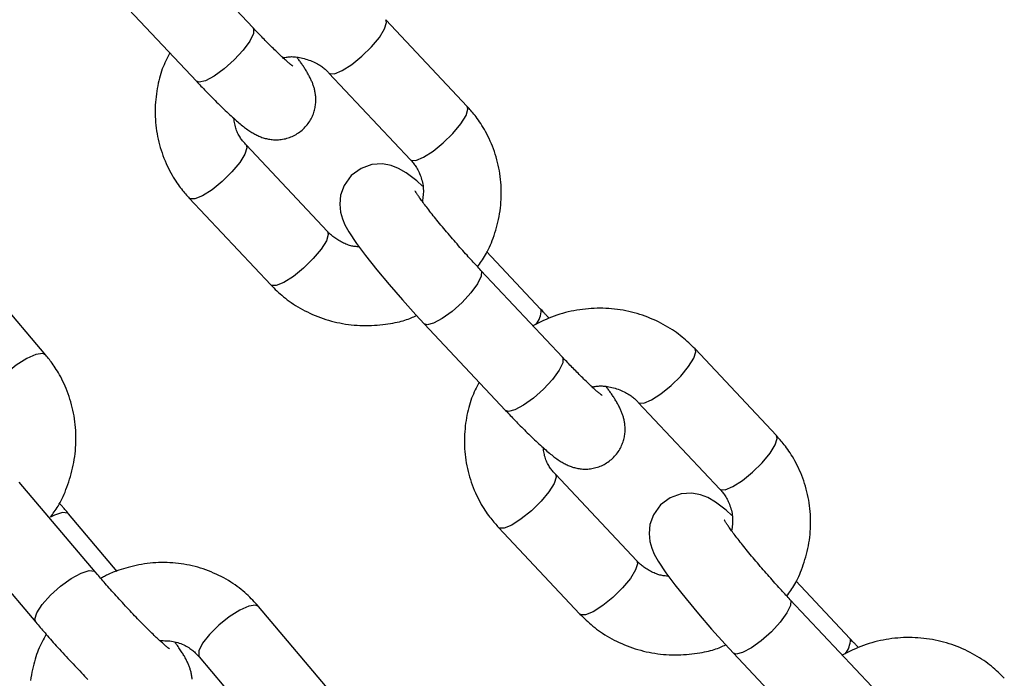
# Model space of a CAD drawing. Extents: x -4601 to 1226, y -1832 to 1466.
# Drawn here: x -3055 to -2979, y -341 to -291 of the extents above; entities that cross this region are included whole.
import ezdxf

# ---------------------------------------------------------------- set-up
doc = ezdxf.new("R2010")
doc.units = 0

msp = doc.modelspace()

# ---------------------------------------------------------------- linework, layer by layer
at = {"color": 7, "linetype": 'Continuous'}
for p, q in [((-3037.295, -291.375), (-3043.566, -284.701)), ((-3047.938, -288.81), (-3041.667, -295.484)), ((-3020.804, -297.425), (-3027.075, -290.751)), ((-3031.447, -294.86), (-3025.176, -301.534)), ((-3031.566, -307.06), (-3037.837, -300.386)), ((-3042.209, -304.495), (-3035.938, -311.169)), ((-3015.14, -313.04), (-3019.303, -308.61)), ((-3053.269, -316.583), (-3059.127, -309.667)), ((-3013.464, -316.735), (-3019.735, -310.061)), ((-3024.108, -314.17), (-3017.836, -320.844)), ((-2996.973, -322.785), (-3003.244, -316.111)), ((-3007.617, -320.22), (-3001.345, -326.894)), ((-3007.735, -332.42), (-3014.006, -325.746)), ((-3049.455, -333.279), (-3055.313, -326.363)), ((-3047.757, -333.238), (-3051.505, -328.812)), ((-3018.379, -329.855), (-3012.107, -336.529)), ((-3059.891, -330.241), (-3054.033, -337.157)), ((-2991.31, -338.4), (-2995.473, -333.97)), ((-3031.01, -342.861), (-3036.868, -335.946)), ((-2989.633, -342.095), (-2995.905, -335.421)), ((-3041.446, -339.824), (-3035.588, -346.739)), ((-3000.277, -339.53), (-2994.006, -346.204))]:
    msp.add_line(p, q, dxfattribs=at)
at = {"color": 8, "linetype": 'Continuous'}
for p, q in [((-3015.1, -313.101), (-3015.14, -313.04)), ((-2991.269, -338.461), (-2991.31, -338.4))]:
    msp.add_line(p, q, dxfattribs=at)
for points in [[(-3028.914, -293.57), (-3028.174, -292.842), (-3027.564, -292.11), (-3027.159, -291.461), (-3027.008, -290.975), (-3027.075, -290.751)], [(-3037.295, -291.375), (-3037.254, -291.436), (-3037.27, -291.817), (-3037.552, -292.393), (-3038.067, -293.094), (-3038.753, -293.836), (-3039.526, -294.528), (-3040.294, -295.088), (-3040.964, -295.448), (-3041.455, -295.564), (-3041.667, -295.484)], [(-3031.447, -294.86), (-3031.394, -294.901), (-3031.016, -294.914), (-3030.427, -294.673), (-3029.697, -294.206), (-3028.914, -293.57)], [(-3022.643, -300.244), (-3021.902, -299.516), (-3021.293, -298.783), (-3020.888, -298.135), (-3020.737, -297.649), (-3020.804, -297.425)], [(-3037.833, -300.391), (-3037.77, -300.61), (-3037.921, -301.097), (-3038.326, -301.745), (-3038.936, -302.477), (-3039.676, -303.205)], [(-3025.176, -301.534), (-3025.122, -301.575), (-3024.745, -301.588), (-3024.155, -301.346), (-3023.426, -300.879), (-3022.643, -300.244)], [(-3039.676, -303.205), (-3040.459, -303.841), (-3041.189, -304.308), (-3041.778, -304.549), (-3042.156, -304.537), (-3042.21, -304.495)], [(-3031.566, -307.06), (-3031.499, -307.284), (-3031.65, -307.77), (-3032.055, -308.419), (-3032.664, -309.151), (-3033.405, -309.879)], [(-3033.405, -309.879), (-3034.187, -310.515), (-3034.917, -310.982), (-3035.507, -311.223), (-3035.884, -311.21), (-3035.938, -311.169)], [(-3019.736, -310.06), (-3019.695, -310.122), (-3019.711, -310.504), (-3019.993, -311.08), (-3020.508, -311.781), (-3021.193, -312.522), (-3021.967, -313.215), (-3022.734, -313.774), (-3023.404, -314.134), (-3023.895, -314.25), (-3024.108, -314.17)], [(-3005.084, -318.93), (-3004.343, -318.202), (-3003.734, -317.47), (-3003.329, -316.821), (-3003.177, -316.335), (-3003.244, -316.111)], [(-3053.27, -316.582), (-3053.502, -316.47), (-3054.024, -316.542), (-3054.731, -316.852), (-3055.537, -317.364), (-3056.346, -318.015), (-3057.06, -318.727), (-3057.593, -319.415), (-3057.881, -319.995), (-3057.888, -320.397), (-3057.852, -320.455)], [(-3013.464, -316.735), (-3013.424, -316.796), (-3013.439, -317.177), (-3013.722, -317.753), (-3014.237, -318.454), (-3014.922, -319.196), (-3015.695, -319.888), (-3016.463, -320.448), (-3017.133, -320.808), (-3017.624, -320.924), (-3017.836, -320.844)], [(-3007.617, -320.22), (-3007.563, -320.261), (-3007.185, -320.274), (-3006.596, -320.033), (-3005.866, -319.566), (-3005.084, -318.93)], [(-2998.812, -325.604), (-2998.072, -324.876), (-2997.462, -324.143), (-2997.057, -323.495), (-2996.906, -323.009), (-2996.973, -322.785)], [(-3014.002, -325.751), (-3013.939, -325.97), (-3014.091, -326.457), (-3014.495, -327.105), (-3015.105, -327.837), (-3015.845, -328.565)], [(-3001.345, -326.894), (-3001.292, -326.935), (-3000.914, -326.948), (-3000.325, -326.706), (-2999.595, -326.239), (-2998.812, -325.604)], [(-3051.506, -328.812), (-3051.568, -328.758), (-3051.972, -328.705), (-3052.595, -328.898), (-3052.908, -329.05)], [(-3015.845, -328.565), (-3016.628, -329.201), (-3017.358, -329.668), (-3017.947, -329.91), (-3018.325, -329.897), (-3018.379, -329.855)], [(-3007.735, -332.42), (-3007.668, -332.644), (-3007.819, -333.13), (-3008.224, -333.779), (-3008.834, -334.511), (-3009.574, -335.239)], [(-3054.033, -337.157), (-3054.106, -336.918), (-3053.956, -336.419), (-3053.54, -335.776), (-3052.907, -335.065), (-3052.133, -334.373), (-3051.313, -333.782), (-3050.545, -333.365), (-3049.921, -333.171), (-3049.518, -333.224), (-3049.454, -333.28)], [(-3009.574, -335.239), (-3010.357, -335.875), (-3011.087, -336.342), (-3011.676, -336.583), (-3012.054, -336.571), (-3012.107, -336.529)], [(-3036.868, -335.946), (-3037.101, -335.834), (-3037.623, -335.905), (-3038.329, -336.215), (-3039.136, -336.727), (-3039.945, -337.378), (-3040.659, -338.091), (-3041.192, -338.778), (-3041.479, -339.358), (-3041.487, -339.76), (-3041.446, -339.824)], [(-2995.906, -335.42), (-2995.864, -335.482), (-2995.88, -335.864), (-2996.162, -336.44), (-2996.677, -337.141), (-2997.363, -337.882), (-2998.136, -338.575), (-2998.904, -339.134), (-2999.574, -339.494), (-3000.065, -339.61), (-3000.277, -339.53)]]:
    msp.add_lwpolyline(points, dxfattribs=at)
at = {"color": 7, "linetype": 'Continuous'}
for points in [[(-3034.235, -294.33), (-3034.23, -294.333), (-3034.229, -294.334), (-3034.228, -294.335), (-3034.228, -294.334), (-3034.231, -294.332), (-3034.235, -294.329), (-3034.262, -294.31), (-3034.276, -294.299), (-3034.293, -294.287), (-3034.312, -294.272), (-3034.334, -294.255), (-3034.359, -294.236), (-3034.386, -294.214), (-3034.416, -294.19), (-3034.448, -294.164), (-3034.484, -294.134), (-3034.522, -294.102), (-3034.563, -294.067), (-3034.607, -294.029), (-3034.654, -293.988), (-3034.705, -293.943), (-3034.759, -293.895), (-3034.817, -293.844), (-3034.877, -293.789), (-3034.941, -293.731), (-3035.008, -293.67), (-3035.078, -293.605), (-3035.151, -293.538), (-3035.227, -293.466), (-3035.305, -293.392), (-3035.386, -293.314), (-3035.47, -293.234), (-3035.555, -293.152), (-3035.642, -293.067), (-3035.73, -292.981), (-3035.819, -292.894), (-3035.909, -292.805), (-3035.999, -292.715), (-3036.089, -292.625), (-3036.179, -292.534), (-3036.269, -292.443), (-3036.358, -292.352), (-3036.447, -292.261), (-3036.535, -292.171), (-3036.623, -292.08), (-3036.709, -291.991), (-3036.794, -291.902), (-3036.879, -291.813), (-3036.963, -291.725), (-3037.046, -291.637), (-3037.129, -291.55), (-3037.295, -291.375)], [(-3043.709, -293.31), (-3043.786, -293.458), (-3043.863, -293.606), (-3043.939, -293.756), (-3044.013, -293.908), (-3044.085, -294.062), (-3044.156, -294.22), (-3044.224, -294.381), (-3044.288, -294.547), (-3044.35, -294.718), (-3044.407, -294.895), (-3044.462, -295.076), (-3044.513, -295.261), (-3044.56, -295.452), (-3044.604, -295.647), (-3044.645, -295.846), (-3044.683, -296.049), (-3044.717, -296.256), (-3044.747, -296.466), (-3044.774, -296.68), (-3044.797, -296.896), (-3044.815, -297.114), (-3044.829, -297.333), (-3044.839, -297.553), (-3044.843, -297.774), (-3044.843, -297.995), (-3044.837, -298.215), (-3044.826, -298.436), (-3044.81, -298.656), (-3044.789, -298.875), (-3044.763, -299.094), (-3044.732, -299.312), (-3044.696, -299.529), (-3044.656, -299.746), (-3044.61, -299.961), (-3044.56, -300.174), (-3044.505, -300.387), (-3044.446, -300.598), (-3044.382, -300.807), (-3044.313, -301.014), (-3044.24, -301.219), (-3044.162, -301.421), (-3044.081, -301.621), (-3043.996, -301.817), (-3043.908, -302.009), (-3043.818, -302.195), (-3043.726, -302.376), (-3043.633, -302.551), (-3043.54, -302.718), (-3043.446, -302.878), (-3043.353, -303.03), (-3043.26, -303.175), (-3043.168, -303.312), (-3043.078, -303.441), (-3042.989, -303.564), (-3042.902, -303.68), (-3042.818, -303.789), (-3042.736, -303.892), (-3042.656, -303.989), (-3042.579, -304.081), (-3042.503, -304.169), (-3042.428, -304.253), (-3042.355, -304.335), (-3042.282, -304.416), (-3042.209, -304.495)], [(-3041.667, -295.484), (-3041.579, -295.577), (-3041.49, -295.671), (-3041.401, -295.765), (-3041.311, -295.86), (-3041.22, -295.955), (-3041.127, -296.052), (-3041.033, -296.15), (-3040.938, -296.249), (-3040.84, -296.35), (-3040.74, -296.453), (-3040.639, -296.557), (-3040.535, -296.662), (-3040.43, -296.768), (-3040.324, -296.876), (-3040.216, -296.984), (-3040.106, -297.093), (-3039.995, -297.202), (-3039.884, -297.312), (-3039.771, -297.421), (-3039.659, -297.53), (-3039.546, -297.638), (-3039.434, -297.745), (-3039.322, -297.851), (-3039.211, -297.955), (-3039.101, -298.057), (-3038.993, -298.156), (-3038.886, -298.253), (-3038.782, -298.347), (-3038.679, -298.439), (-3038.579, -298.527), (-3038.481, -298.611), (-3038.386, -298.692), (-3038.295, -298.769), (-3038.205, -298.843), (-3038.119, -298.913), (-3038.034, -298.981), (-3037.951, -299.045), (-3037.87, -299.106), (-3037.79, -299.165), (-3037.711, -299.222), (-3037.632, -299.277), (-3037.554, -299.33), (-3037.476, -299.38), (-3037.398, -299.429), (-3037.32, -299.476), (-3037.243, -299.52), (-3037.165, -299.563), (-3037.087, -299.604), (-3037.009, -299.643), (-3036.931, -299.681), (-3036.852, -299.716), (-3036.772, -299.75), (-3036.692, -299.781), (-3036.61, -299.811), (-3036.528, -299.839), (-3036.444, -299.865), (-3036.359, -299.889), (-3036.272, -299.911), (-3036.184, -299.931), (-3036.095, -299.948), (-3036.004, -299.963), (-3035.912, -299.976), (-3035.818, -299.986), (-3035.722, -299.993), (-3035.625, -299.998), (-3035.527, -299.999), (-3035.427, -299.998), (-3035.326, -299.993), (-3035.224, -299.984), (-3035.121, -299.972), (-3035.018, -299.957), (-3034.913, -299.937), (-3034.809, -299.914), (-3034.704, -299.887), (-3034.6, -299.856), (-3034.495, -299.821), (-3034.392, -299.782), (-3034.288, -299.738), (-3034.186, -299.691), (-3034.085, -299.64), (-3033.986, -299.584), (-3033.888, -299.525), (-3033.792, -299.462), (-3033.698, -299.395), (-3033.607, -299.325), (-3033.518, -299.251), (-3033.432, -299.174), (-3033.35, -299.095), (-3033.271, -299.012), (-3033.196, -298.927), (-3033.124, -298.84), (-3033.056, -298.751), (-3032.992, -298.66), (-3032.932, -298.567), (-3032.875, -298.473), (-3032.823, -298.379), (-3032.774, -298.283), (-3032.73, -298.188), (-3032.689, -298.091), (-3032.652, -297.995), (-3032.618, -297.899), (-3032.589, -297.804), (-3032.562, -297.709), (-3032.539, -297.615), (-3032.519, -297.521), (-3032.503, -297.429), (-3032.489, -297.338), (-3032.478, -297.249), (-3032.47, -297.16), (-3032.465, -297.073), (-3032.462, -296.986), (-3032.461, -296.902), (-3032.462, -296.818), (-3032.466, -296.736), (-3032.472, -296.655), (-3032.479, -296.576), (-3032.488, -296.498), (-3032.499, -296.422), (-3032.512, -296.347), (-3032.526, -296.273), (-3032.541, -296.201), (-3032.557, -296.131), (-3032.575, -296.062), (-3032.594, -295.994), (-3032.614, -295.927), (-3032.635, -295.861), (-3032.657, -295.796), (-3032.68, -295.732), (-3032.704, -295.669), (-3032.729, -295.606), (-3032.754, -295.543), (-3032.782, -295.48), (-3032.81, -295.417), (-3032.84, -295.353), (-3032.872, -295.288), (-3032.905, -295.222), (-3032.94, -295.154), (-3032.977, -295.085), (-3033.015, -295.015), (-3033.055, -294.945), (-3033.095, -294.874), (-3033.135, -294.804), (-3033.176, -294.734), (-3033.218, -294.666), (-3033.259, -294.598), (-3033.3, -294.532), (-3033.341, -294.467), (-3033.382, -294.402), (-3033.423, -294.339), (-3033.465, -294.277), (-3033.507, -294.215), (-3033.549, -294.154), (-3033.591, -294.093), (-3033.634, -294.033), (-3033.678, -293.973), (-3033.721, -293.913), (-3033.765, -293.854), (-3033.809, -293.794), (-3033.853, -293.735), (-3033.897, -293.676)], [(-3034.992, -293.681), (-3034.915, -293.666), (-3034.837, -293.651), (-3034.759, -293.637), (-3034.679, -293.624), (-3034.597, -293.613), (-3034.513, -293.605), (-3034.425, -293.599), (-3034.334, -293.597), (-3034.239, -293.598), (-3034.14, -293.603), (-3034.038, -293.612), (-3033.932, -293.625), (-3033.822, -293.641), (-3033.71, -293.661), (-3033.596, -293.685), (-3033.478, -293.713), (-3033.359, -293.744), (-3033.238, -293.778), (-3033.117, -293.816), (-3032.997, -293.856), (-3032.878, -293.899), (-3032.762, -293.945), (-3032.65, -293.992), (-3032.542, -294.042), (-3032.439, -294.093), (-3032.342, -294.146), (-3032.251, -294.2), (-3032.164, -294.254), (-3032.083, -294.308), (-3032.007, -294.362), (-3031.935, -294.416), (-3031.868, -294.469), (-3031.806, -294.52), (-3031.747, -294.571), (-3031.692, -294.62), (-3031.64, -294.669), (-3031.59, -294.717), (-3031.541, -294.765), (-3031.494, -294.813), (-3031.447, -294.86)], [(-3020, -309.776), (-3019.921, -309.671), (-3019.842, -309.566), (-3019.763, -309.458), (-3019.685, -309.348), (-3019.606, -309.234), (-3019.529, -309.115), (-3019.452, -308.991), (-3019.375, -308.861), (-3019.3, -308.723), (-3019.225, -308.578), (-3019.151, -308.426), (-3019.078, -308.267), (-3019.006, -308.101), (-3018.936, -307.929), (-3018.866, -307.75), (-3018.798, -307.564), (-3018.731, -307.372), (-3018.666, -307.175), (-3018.603, -306.972), (-3018.543, -306.765), (-3018.486, -306.555), (-3018.433, -306.341), (-3018.384, -306.126), (-3018.34, -305.908), (-3018.301, -305.69), (-3018.267, -305.471), (-3018.238, -305.251), (-3018.215, -305.03), (-3018.196, -304.81), (-3018.182, -304.588), (-3018.173, -304.367), (-3018.17, -304.146), (-3018.171, -303.925), (-3018.177, -303.704), (-3018.188, -303.484), (-3018.204, -303.264), (-3018.225, -303.045), (-3018.251, -302.826), (-3018.281, -302.608), (-3018.317, -302.391), (-3018.357, -302.174), (-3018.403, -301.959), (-3018.453, -301.746), (-3018.507, -301.533), (-3018.567, -301.322), (-3018.631, -301.113), (-3018.7, -300.906), (-3018.773, -300.701), (-3018.851, -300.499), (-3018.932, -300.299), (-3019.017, -300.103), (-3019.105, -299.911), (-3019.195, -299.724), (-3019.287, -299.544), (-3019.38, -299.369), (-3019.473, -299.202), (-3019.567, -299.042), (-3019.66, -298.89), (-3019.753, -298.745), (-3019.845, -298.608), (-3019.935, -298.479), (-3020.024, -298.356), (-3020.111, -298.24), (-3020.195, -298.131), (-3020.277, -298.028), (-3020.357, -297.931), (-3020.434, -297.839), (-3020.51, -297.751), (-3020.585, -297.667), (-3020.658, -297.585), (-3020.731, -297.504), (-3020.804, -297.425)], [(-3037.837, -300.386), (-3037.889, -300.326), (-3037.942, -300.265), (-3037.994, -300.203), (-3038.047, -300.141), (-3038.099, -300.077), (-3038.15, -300.01), (-3038.201, -299.942), (-3038.252, -299.871), (-3038.302, -299.797), (-3038.351, -299.72), (-3038.399, -299.64), (-3038.445, -299.557), (-3038.488, -299.47), (-3038.529, -299.381), (-3038.567, -299.288), (-3038.601, -299.192), (-3038.632, -299.093), (-3038.659, -298.991), (-3038.684, -298.886), (-3038.706, -298.779), (-3038.726, -298.671), (-3038.744, -298.562), (-3038.762, -298.451), (-3038.779, -298.341)], [(-3024.237, -303.566), (-3024.681, -303.169), (-3025.505, -302.535), (-3026.083, -302.198), (-3026.644, -301.981), (-3027.326, -301.858), (-3028.136, -301.907), (-3028.979, -302.202), (-3029.727, -302.756), (-3030.282, -303.522), (-3030.549, -304.275), (-3030.618, -304.97), (-3030.554, -305.574), (-3030.412, -306.084), (-3030.215, -306.547), (-3029.917, -307.088), (-3029.319, -307.989), (-3028.635, -308.91), (-3027.767, -310.003), (-3026.812, -311.148), (-3025.793, -312.321), (-3024.743, -313.485), (-3024.108, -314.17)], [(-3025.176, -301.534), (-3025.123, -301.594), (-3025.07, -301.655), (-3025.017, -301.717), (-3024.965, -301.781), (-3024.912, -301.847), (-3024.86, -301.916), (-3024.808, -301.988), (-3024.757, -302.064), (-3024.705, -302.144), (-3024.655, -302.228), (-3024.605, -302.317), (-3024.557, -302.41), (-3024.51, -302.507), (-3024.465, -302.608), (-3024.422, -302.712), (-3024.381, -302.821), (-3024.342, -302.933), (-3024.307, -303.048), (-3024.275, -303.166), (-3024.246, -303.286), (-3024.222, -303.408), (-3024.203, -303.53), (-3024.188, -303.653), (-3024.179, -303.777), (-3024.175, -303.9), (-3024.177, -304.022), (-3024.183, -304.144), (-3024.192, -304.266), (-3024.205, -304.388), (-3024.22, -304.51), (-3024.236, -304.631), (-3024.253, -304.752)], [(-3019.735, -310.061), (-3019.818, -309.973), (-3019.9, -309.884), (-3019.984, -309.795), (-3020.068, -309.705), (-3020.153, -309.612), (-3020.241, -309.518), (-3020.33, -309.421), (-3020.421, -309.321), (-3020.516, -309.218), (-3020.612, -309.112), (-3020.712, -309.003), (-3020.813, -308.89), (-3020.917, -308.775), (-3021.023, -308.656), (-3021.131, -308.535), (-3021.242, -308.411), (-3021.354, -308.284), (-3021.467, -308.155), (-3021.582, -308.024), (-3021.698, -307.892), (-3021.813, -307.759), (-3021.929, -307.625), (-3022.045, -307.491), (-3022.159, -307.357), (-3022.273, -307.224), (-3022.385, -307.092), (-3022.496, -306.961), (-3022.605, -306.831), (-3022.712, -306.702), (-3022.818, -306.575), (-3022.923, -306.449), (-3023.025, -306.324), (-3023.125, -306.201), (-3023.223, -306.081), (-3023.319, -305.962), (-3023.413, -305.845), (-3023.504, -305.731), (-3023.593, -305.619), (-3023.679, -305.51), (-3023.761, -305.404), (-3023.841, -305.301), (-3023.918, -305.201), (-3023.992, -305.104), (-3024.063, -305.011), (-3024.13, -304.922), (-3024.194, -304.836), (-3024.254, -304.754), (-3024.311, -304.676), (-3024.365, -304.602), (-3024.415, -304.533), (-3024.462, -304.467), (-3024.505, -304.405), (-3024.546, -304.347), (-3024.583, -304.293), (-3024.617, -304.243), (-3024.648, -304.196), (-3024.676, -304.153), (-3024.702, -304.114), (-3024.724, -304.078), (-3024.744, -304.046), (-3024.762, -304.018), (-3024.776, -303.993), (-3024.806, -303.944), (-3024.811, -303.935), (-3024.815, -303.93), (-3024.817, -303.926), (-3024.818, -303.925), (-3024.817, -303.926), (-3024.816, -303.929)], [(-3029.131, -308.243), (-3029.208, -308.238), (-3029.285, -308.234), (-3029.363, -308.228), (-3029.442, -308.22), (-3029.522, -308.21), (-3029.604, -308.197), (-3029.688, -308.181), (-3029.774, -308.16), (-3029.862, -308.135), (-3029.953, -308.106), (-3030.045, -308.073), (-3030.138, -308.036), (-3030.232, -307.996), (-3030.325, -307.954), (-3030.418, -307.908), (-3030.509, -307.861), (-3030.598, -307.812), (-3030.686, -307.762), (-3030.77, -307.71), (-3030.852, -307.658), (-3030.931, -307.606), (-3031.006, -307.553), (-3031.077, -307.501), (-3031.144, -307.449), (-3031.207, -307.398), (-3031.266, -307.348), (-3031.321, -307.299), (-3031.373, -307.251), (-3031.423, -307.203), (-3031.472, -307.155), (-3031.519, -307.107), (-3031.566, -307.06)], [(-3035.938, -311.169), (-3035.821, -311.285), (-3035.703, -311.401), (-3035.584, -311.517), (-3035.464, -311.633), (-3035.34, -311.748), (-3035.213, -311.863), (-3035.082, -311.978), (-3034.947, -312.092), (-3034.806, -312.205), (-3034.66, -312.317), (-3034.509, -312.428), (-3034.353, -312.538), (-3034.191, -312.646), (-3034.024, -312.753), (-3033.852, -312.858), (-3033.675, -312.962), (-3033.493, -313.063), (-3033.306, -313.162), (-3033.114, -313.259), (-3032.919, -313.352), (-3032.72, -313.442), (-3032.518, -313.528), (-3032.314, -313.611), (-3032.107, -313.689), (-3031.898, -313.763), (-3031.688, -313.832), (-3031.475, -313.896), (-3031.262, -313.956), (-3031.047, -314.011), (-3030.83, -314.062), (-3030.612, -314.108), (-3030.394, -314.149), (-3030.174, -314.186), (-3029.953, -314.218), (-3029.732, -314.245), (-3029.509, -314.268), (-3029.287, -314.285), (-3029.064, -314.298), (-3028.84, -314.305), (-3028.617, -314.307), (-3028.394, -314.305), (-3028.171, -314.297), (-3027.951, -314.285), (-3027.733, -314.269), (-3027.518, -314.25), (-3027.309, -314.227), (-3027.104, -314.202), (-3026.906, -314.174), (-3026.715, -314.145), (-3026.532, -314.113), (-3026.355, -314.08), (-3026.187, -314.045), (-3026.026, -314.009), (-3025.873, -313.971), (-3025.728, -313.932), (-3025.591, -313.891), (-3025.462, -313.848), (-3025.341, -313.805), (-3025.225, -313.76), (-3025.115, -313.715), (-3025.008, -313.669), (-3024.905, -313.622), (-3024.804, -313.575), (-3024.704, -313.528)], [(-3003.244, -316.111), (-3003.361, -315.995), (-3003.479, -315.879), (-3003.598, -315.763), (-3003.719, -315.647), (-3003.842, -315.532), (-3003.969, -315.417), (-3004.1, -315.302), (-3004.236, -315.189), (-3004.376, -315.075), (-3004.522, -314.963), (-3004.673, -314.852), (-3004.83, -314.742), (-3004.991, -314.634), (-3005.158, -314.527), (-3005.33, -314.421), (-3005.507, -314.318), (-3005.69, -314.217), (-3005.877, -314.118), (-3006.068, -314.021), (-3006.263, -313.928), (-3006.462, -313.838), (-3006.664, -313.752), (-3006.869, -313.669), (-3007.075, -313.591), (-3007.284, -313.517), (-3007.495, -313.448), (-3007.707, -313.384), (-3007.921, -313.324), (-3008.136, -313.268), (-3008.352, -313.218), (-3008.57, -313.172), (-3008.789, -313.131), (-3009.008, -313.094), (-3009.229, -313.062), (-3009.45, -313.035), (-3009.673, -313.013), (-3009.895, -312.996), (-3010.118, -312.983), (-3010.342, -312.975), (-3010.565, -312.973), (-3010.789, -312.975), (-3011.013, -312.982), (-3011.237, -312.993), (-3011.46, -313.01), (-3011.684, -313.031), (-3011.907, -313.057), (-3012.129, -313.087), (-3012.352, -313.122), (-3012.573, -313.162), (-3012.794, -313.206), (-3013.014, -313.255), (-3013.233, -313.309), (-3013.45, -313.367), (-3013.666, -313.432), (-3013.88, -313.501), (-3014.092, -313.576), (-3014.302, -313.657), (-3014.51, -313.742), (-3014.716, -313.832), (-3014.921, -313.926), (-3015.125, -314.022), (-3015.328, -314.121), (-3015.53, -314.22), (-3015.732, -314.321)], [(-3014.48, -313.752), (-3014.538, -313.688), (-3014.568, -313.655), (-3014.599, -313.621), (-3014.631, -313.585), (-3014.666, -313.547), (-3014.703, -313.507), (-3014.743, -313.464), (-3014.786, -313.418), (-3014.831, -313.369), (-3014.879, -313.318), (-3014.929, -313.265), (-3015.033, -313.154), (-3015.14, -313.04)], [(-3052.912, -329.057), (-3052.836, -328.96), (-3052.761, -328.863), (-3052.686, -328.764), (-3052.61, -328.662), (-3052.535, -328.556), (-3052.46, -328.445), (-3052.384, -328.328), (-3052.309, -328.205), (-3052.234, -328.073), (-3052.158, -327.934), (-3052.083, -327.787), (-3052.008, -327.633), (-3051.934, -327.471), (-3051.86, -327.302), (-3051.786, -327.125), (-3051.713, -326.942), (-3051.641, -326.752), (-3051.569, -326.555), (-3051.5, -326.353), (-3051.433, -326.146), (-3051.368, -325.935), (-3051.307, -325.72), (-3051.25, -325.503), (-3051.198, -325.284), (-3051.15, -325.064), (-3051.107, -324.843), (-3051.07, -324.62), (-3051.037, -324.397), (-3051.009, -324.174), (-3050.987, -323.95), (-3050.969, -323.725), (-3050.956, -323.5), (-3050.947, -323.276), (-3050.944, -323.051), (-3050.946, -322.827), (-3050.952, -322.602), (-3050.963, -322.379), (-3050.979, -322.155), (-3051, -321.932), (-3051.026, -321.71), (-3051.057, -321.489), (-3051.092, -321.269), (-3051.133, -321.049), (-3051.178, -320.831), (-3051.228, -320.615), (-3051.282, -320.4), (-3051.341, -320.187), (-3051.405, -319.976), (-3051.473, -319.768), (-3051.545, -319.562), (-3051.62, -319.36), (-3051.699, -319.162), (-3051.78, -318.969), (-3051.863, -318.782), (-3051.947, -318.602), (-3052.032, -318.429), (-3052.118, -318.264), (-3052.203, -318.106), (-3052.289, -317.957), (-3052.374, -317.814), (-3052.457, -317.68), (-3052.54, -317.552), (-3052.621, -317.431), (-3052.699, -317.318), (-3052.776, -317.211), (-3052.85, -317.11), (-3052.923, -317.014), (-3052.994, -316.923), (-3053.064, -316.835), (-3053.133, -316.749), (-3053.201, -316.666), (-3053.269, -316.583)], [(-3010.405, -319.69), (-3010.4, -319.693), (-3010.398, -319.694), (-3010.397, -319.695), (-3010.398, -319.694), (-3010.4, -319.692), (-3010.404, -319.689), (-3010.431, -319.67), (-3010.445, -319.659), (-3010.462, -319.647), (-3010.482, -319.632), (-3010.504, -319.615), (-3010.528, -319.596), (-3010.556, -319.574), (-3010.585, -319.55), (-3010.618, -319.524), (-3010.653, -319.494), (-3010.691, -319.462), (-3010.732, -319.427), (-3010.776, -319.389), (-3010.824, -319.348), (-3010.874, -319.303), (-3010.929, -319.255), (-3010.986, -319.204), (-3011.046, -319.149), (-3011.11, -319.091), (-3011.177, -319.03), (-3011.247, -318.966), (-3011.32, -318.898), (-3011.396, -318.826), (-3011.475, -318.752), (-3011.556, -318.675), (-3011.639, -318.594), (-3011.724, -318.512), (-3011.811, -318.427), (-3011.899, -318.341), (-3011.988, -318.254), (-3012.078, -318.165), (-3012.168, -318.075), (-3012.258, -317.985), (-3012.348, -317.894), (-3012.438, -317.803), (-3012.527, -317.712), (-3012.616, -317.621), (-3012.705, -317.531), (-3012.792, -317.44), (-3012.878, -317.351), (-3012.964, -317.262), (-3013.048, -317.173), (-3013.132, -317.085), (-3013.216, -316.997), (-3013.299, -316.91), (-3013.464, -316.735)], [(-3019.879, -318.67), (-3019.956, -318.818), (-3020.032, -318.966), (-3020.108, -319.116), (-3020.182, -319.268), (-3020.255, -319.422), (-3020.325, -319.58), (-3020.393, -319.741), (-3020.458, -319.907), (-3020.519, -320.078), (-3020.577, -320.255), (-3020.631, -320.436), (-3020.682, -320.622), (-3020.729, -320.812), (-3020.774, -321.007), (-3020.814, -321.206), (-3020.852, -321.409), (-3020.886, -321.616), (-3020.916, -321.827), (-3020.943, -322.04), (-3020.966, -322.256), (-3020.985, -322.474), (-3020.999, -322.693), (-3021.008, -322.913), (-3021.013, -323.134), (-3021.012, -323.355), (-3021.006, -323.575), (-3020.995, -323.796), (-3020.979, -324.016), (-3020.958, -324.235), (-3020.932, -324.454), (-3020.901, -324.672), (-3020.866, -324.889), (-3020.825, -325.106), (-3020.78, -325.321), (-3020.729, -325.535), (-3020.675, -325.747), (-3020.615, -325.958), (-3020.551, -326.167), (-3020.482, -326.374), (-3020.409, -326.579), (-3020.332, -326.781), (-3020.25, -326.981), (-3020.165, -327.177), (-3020.077, -327.369), (-3019.987, -327.556), (-3019.896, -327.737), (-3019.803, -327.911), (-3019.709, -328.078), (-3019.615, -328.238), (-3019.522, -328.39), (-3019.429, -328.535), (-3019.338, -328.672), (-3019.247, -328.802), (-3019.158, -328.924), (-3019.071, -329.04), (-3018.987, -329.149), (-3018.905, -329.252), (-3018.825, -329.349), (-3018.748, -329.441), (-3018.672, -329.529), (-3018.598, -329.613), (-3018.524, -329.695), (-3018.451, -329.776), (-3018.379, -329.855)], [(-3017.836, -320.844), (-3017.748, -320.937), (-3017.659, -321.031), (-3017.57, -321.125), (-3017.48, -321.22), (-3017.389, -321.315), (-3017.297, -321.412), (-3017.203, -321.51), (-3017.107, -321.609), (-3017.009, -321.71), (-3016.91, -321.813), (-3016.808, -321.917), (-3016.705, -322.022), (-3016.6, -322.128), (-3016.493, -322.236), (-3016.385, -322.344), (-3016.275, -322.453), (-3016.165, -322.562), (-3016.053, -322.672), (-3015.941, -322.781), (-3015.828, -322.89), (-3015.716, -322.998), (-3015.603, -323.106), (-3015.491, -323.211), (-3015.38, -323.315), (-3015.271, -323.417), (-3015.162, -323.516), (-3015.056, -323.613), (-3014.951, -323.707), (-3014.848, -323.799), (-3014.748, -323.887), (-3014.651, -323.971), (-3014.556, -324.052), (-3014.464, -324.129), (-3014.375, -324.203), (-3014.288, -324.273), (-3014.203, -324.341), (-3014.121, -324.405), (-3014.039, -324.466), (-3013.959, -324.525), (-3013.88, -324.582), (-3013.801, -324.637), (-3013.723, -324.69), (-3013.645, -324.74), (-3013.567, -324.789), (-3013.49, -324.836), (-3013.412, -324.88), (-3013.335, -324.923), (-3013.257, -324.964), (-3013.179, -325.003), (-3013.1, -325.041), (-3013.021, -325.076), (-3012.942, -325.11), (-3012.861, -325.141), (-3012.78, -325.171), (-3012.697, -325.199), (-3012.613, -325.225), (-3012.528, -325.249), (-3012.442, -325.271), (-3012.354, -325.291), (-3012.264, -325.308), (-3012.173, -325.324), (-3012.081, -325.336), (-3011.987, -325.346), (-3011.892, -325.354), (-3011.794, -325.358), (-3011.696, -325.359), (-3011.596, -325.358), (-3011.495, -325.353), (-3011.393, -325.344), (-3011.29, -325.332), (-3011.187, -325.317), (-3011.083, -325.297), (-3010.978, -325.274), (-3010.874, -325.247), (-3010.769, -325.216), (-3010.665, -325.181), (-3010.561, -325.142), (-3010.458, -325.098), (-3010.356, -325.051), (-3010.255, -325), (-3010.155, -324.944), (-3010.057, -324.885), (-3009.961, -324.822), (-3009.867, -324.755), (-3009.776, -324.685), (-3009.687, -324.611), (-3009.602, -324.535), (-3009.519, -324.455), (-3009.441, -324.372), (-3009.365, -324.287), (-3009.294, -324.2), (-3009.226, -324.111), (-3009.161, -324.02), (-3009.101, -323.927), (-3009.045, -323.834), (-3008.992, -323.739), (-3008.943, -323.643), (-3008.899, -323.548), (-3008.858, -323.452), (-3008.821, -323.355), (-3008.788, -323.259), (-3008.758, -323.164), (-3008.732, -323.069), (-3008.709, -322.975), (-3008.689, -322.881), (-3008.672, -322.789), (-3008.658, -322.698), (-3008.648, -322.609), (-3008.639, -322.52), (-3008.634, -322.433), (-3008.631, -322.346), (-3008.63, -322.262), (-3008.632, -322.178), (-3008.635, -322.096), (-3008.641, -322.015), (-3008.648, -321.936), (-3008.658, -321.858), (-3008.669, -321.782), (-3008.681, -321.707), (-3008.695, -321.633), (-3008.71, -321.562), (-3008.727, -321.491), (-3008.745, -321.422), (-3008.763, -321.354), (-3008.783, -321.287), (-3008.804, -321.221), (-3008.826, -321.156), (-3008.849, -321.092), (-3008.873, -321.029), (-3008.898, -320.966), (-3008.924, -320.903), (-3008.951, -320.84), (-3008.979, -320.777), (-3009.009, -320.713), (-3009.041, -320.648), (-3009.074, -320.582), (-3009.11, -320.514), (-3009.146, -320.445), (-3009.185, -320.375), (-3009.224, -320.305), (-3009.264, -320.234), (-3009.305, -320.164), (-3009.346, -320.094), (-3009.387, -320.026), (-3009.428, -319.958), (-3009.469, -319.892), (-3009.51, -319.827), (-3009.551, -319.762), (-3009.593, -319.699), (-3009.634, -319.637), (-3009.676, -319.575), (-3009.718, -319.514), (-3009.761, -319.453), (-3009.804, -319.393), (-3009.847, -319.333), (-3009.89, -319.273), (-3009.934, -319.214), (-3009.978, -319.154), (-3010.022, -319.095), (-3010.066, -319.036)], [(-3011.161, -319.041), (-3011.084, -319.026), (-3011.007, -319.011), (-3010.928, -318.997), (-3010.848, -318.984), (-3010.766, -318.973), (-3010.682, -318.965), (-3010.594, -318.959), (-3010.503, -318.957), (-3010.408, -318.958), (-3010.309, -318.963), (-3010.207, -318.972), (-3010.101, -318.985), (-3009.992, -319.001), (-3009.88, -319.022), (-3009.765, -319.045), (-3009.648, -319.073), (-3009.528, -319.104), (-3009.408, -319.138), (-3009.286, -319.176), (-3009.166, -319.216), (-3009.047, -319.259), (-3008.931, -319.305), (-3008.819, -319.353), (-3008.711, -319.402), (-3008.609, -319.453), (-3008.512, -319.506), (-3008.42, -319.56), (-3008.334, -319.614), (-3008.252, -319.668), (-3008.176, -319.722), (-3008.104, -319.776), (-3008.037, -319.829), (-3007.975, -319.88), (-3007.916, -319.931), (-3007.861, -319.981), (-3007.809, -320.029), (-3007.759, -320.078), (-3007.711, -320.125), (-3007.663, -320.173), (-3007.617, -320.22)], [(-2996.17, -335.136), (-2996.09, -335.031), (-2996.011, -334.926), (-2995.932, -334.818), (-2995.854, -334.708), (-2995.776, -334.594), (-2995.698, -334.475), (-2995.621, -334.351), (-2995.545, -334.221), (-2995.469, -334.083), (-2995.394, -333.938), (-2995.32, -333.786), (-2995.248, -333.627), (-2995.176, -333.461), (-2995.105, -333.289), (-2995.036, -333.11), (-2994.967, -332.924), (-2994.9, -332.732), (-2994.835, -332.535), (-2994.772, -332.332), (-2994.712, -332.125), (-2994.656, -331.915), (-2994.603, -331.701), (-2994.554, -331.486), (-2994.509, -331.268), (-2994.47, -331.05), (-2994.436, -330.831), (-2994.408, -330.611), (-2994.384, -330.39), (-2994.365, -330.17), (-2994.352, -329.949), (-2994.343, -329.727), (-2994.339, -329.506), (-2994.34, -329.285), (-2994.346, -329.064), (-2994.357, -328.844), (-2994.373, -328.624), (-2994.394, -328.405), (-2994.42, -328.186), (-2994.451, -327.968), (-2994.486, -327.751), (-2994.527, -327.535), (-2994.572, -327.319), (-2994.622, -327.106), (-2994.677, -326.893), (-2994.736, -326.683), (-2994.8, -326.474), (-2994.869, -326.266), (-2994.942, -326.061), (-2995.02, -325.859), (-2995.102, -325.659), (-2995.187, -325.463), (-2995.274, -325.271), (-2995.364, -325.085), (-2995.456, -324.904), (-2995.549, -324.729), (-2995.643, -324.562), (-2995.736, -324.402), (-2995.83, -324.25), (-2995.922, -324.106), (-2996.014, -323.968), (-2996.105, -323.839), (-2996.193, -323.716), (-2996.28, -323.6), (-2996.365, -323.491), (-2996.447, -323.388), (-2996.526, -323.291), (-2996.604, -323.199), (-2996.68, -323.111), (-2996.754, -323.027), (-2996.828, -322.945), (-2996.901, -322.864), (-2996.973, -322.785)], [(-3014.006, -325.746), (-3014.059, -325.686), (-3014.111, -325.625), (-3014.164, -325.564), (-3014.216, -325.501), (-3014.268, -325.437), (-3014.32, -325.37), (-3014.371, -325.302), (-3014.421, -325.231), (-3014.471, -325.157), (-3014.52, -325.08), (-3014.568, -325), (-3014.614, -324.917), (-3014.657, -324.83), (-3014.698, -324.741), (-3014.736, -324.648), (-3014.771, -324.552), (-3014.801, -324.453), (-3014.829, -324.351), (-3014.853, -324.246), (-3014.875, -324.14), (-3014.895, -324.031), (-3014.914, -323.922), (-3014.931, -323.811), (-3014.949, -323.701)], [(-3001.345, -326.894), (-3001.292, -326.954), (-3001.24, -327.015), (-3001.187, -327.077), (-3001.134, -327.141), (-3001.082, -327.207), (-3001.029, -327.276), (-3000.977, -327.348), (-3000.926, -327.424), (-3000.875, -327.504), (-3000.824, -327.588), (-3000.775, -327.677), (-3000.726, -327.77), (-3000.679, -327.867), (-3000.634, -327.968), (-3000.591, -328.072), (-3000.55, -328.181), (-3000.512, -328.293), (-3000.476, -328.408), (-3000.444, -328.526), (-3000.416, -328.646), (-3000.392, -328.768), (-3000.372, -328.89), (-3000.357, -329.014), (-3000.348, -329.137), (-3000.345, -329.26), (-3000.346, -329.382), (-3000.352, -329.504), (-3000.362, -329.626), (-3000.374, -329.748), (-3000.389, -329.87), (-3000.405, -329.991), (-3000.422, -330.112)], [(-3000.406, -328.926), (-3000.85, -328.529), (-3001.674, -327.895), (-3002.253, -327.558), (-3002.813, -327.341), (-3003.496, -327.218), (-3004.305, -327.267), (-3005.148, -327.562), (-3005.897, -328.116), (-3006.451, -328.882), (-3006.718, -329.635), (-3006.788, -330.33), (-3006.724, -330.934), (-3006.581, -331.444), (-3006.385, -331.907), (-3006.087, -332.448), (-3005.489, -333.349), (-3004.804, -334.27), (-3003.937, -335.363), (-3002.982, -336.508), (-3001.962, -337.681), (-3000.913, -338.846), (-3000.277, -339.53)], [(-3051.505, -328.812), (-3051.607, -328.692), (-3051.658, -328.633), (-3051.708, -328.574), (-3051.757, -328.516), (-3051.806, -328.459), (-3051.853, -328.403), (-3051.9, -328.349), (-3051.945, -328.297), (-3051.989, -328.247), (-3052.032, -328.197), (-3052.074, -328.149), (-3052.116, -328.102), (-3052.157, -328.055), (-3052.239, -327.963)], [(-2995.905, -335.421), (-2995.987, -335.333), (-2996.07, -335.245), (-2996.153, -335.155), (-2996.237, -335.065), (-2996.323, -334.972), (-2996.41, -334.878), (-2996.499, -334.781), (-2996.591, -334.681), (-2996.685, -334.579), (-2996.782, -334.472), (-2996.881, -334.363), (-2996.983, -334.25), (-2997.086, -334.135), (-2997.193, -334.016), (-2997.301, -333.895), (-2997.411, -333.771), (-2997.523, -333.644), (-2997.637, -333.515), (-2997.751, -333.384), (-2997.867, -333.252), (-2997.983, -333.119), (-2998.099, -332.985), (-2998.214, -332.851), (-2998.329, -332.717), (-2998.442, -332.584), (-2998.554, -332.452), (-2998.665, -332.321), (-2998.774, -332.191), (-2998.882, -332.062), (-2998.988, -331.935), (-2999.092, -331.809), (-2999.194, -331.684), (-2999.295, -331.562), (-2999.393, -331.441), (-2999.489, -331.322), (-2999.582, -331.205), (-2999.674, -331.091), (-2999.762, -330.979), (-2999.848, -330.87), (-2999.931, -330.764), (-3000.011, -330.661), (-3000.088, -330.561), (-3000.161, -330.465), (-3000.232, -330.371), (-3000.299, -330.282), (-3000.363, -330.196), (-3000.424, -330.114), (-3000.481, -330.036), (-3000.534, -329.962), (-3000.584, -329.893), (-3000.631, -329.827), (-3000.675, -329.765), (-3000.715, -329.707), (-3000.752, -329.653), (-3000.786, -329.603), (-3000.817, -329.556), (-3000.845, -329.513), (-3000.871, -329.474), (-3000.894, -329.438), (-3000.914, -329.406), (-3000.931, -329.378), (-3000.946, -329.353), (-3000.975, -329.304), (-3000.98, -329.295), (-3000.984, -329.29), (-3000.986, -329.287), (-3000.987, -329.285), (-3000.987, -329.286), (-3000.985, -329.289)], [(-3036.868, -335.946), (-3036.978, -335.824), (-3037.089, -335.703), (-3037.201, -335.582), (-3037.316, -335.461), (-3037.433, -335.34), (-3037.553, -335.219), (-3037.677, -335.099), (-3037.806, -334.98), (-3037.939, -334.861), (-3038.078, -334.743), (-3038.223, -334.626), (-3038.372, -334.51), (-3038.527, -334.395), (-3038.686, -334.282), (-3038.851, -334.17), (-3039.021, -334.06), (-3039.197, -333.952), (-3039.376, -333.846), (-3039.561, -333.743), (-3039.749, -333.643), (-3039.94, -333.547), (-3040.135, -333.453), (-3040.333, -333.364), (-3040.533, -333.279), (-3040.735, -333.199), (-3040.938, -333.123), (-3041.144, -333.052), (-3041.351, -332.986), (-3041.56, -332.924), (-3041.77, -332.867), (-3041.981, -332.815), (-3042.194, -332.767), (-3042.407, -332.725), (-3042.622, -332.687), (-3042.837, -332.654), (-3043.053, -332.626), (-3043.27, -332.603), (-3043.487, -332.584), (-3043.705, -332.57), (-3043.924, -332.561), (-3044.143, -332.557), (-3044.362, -332.557), (-3044.581, -332.563), (-3044.8, -332.573), (-3045.019, -332.588), (-3045.237, -332.609), (-3045.455, -332.634), (-3045.672, -332.665), (-3045.888, -332.701), (-3046.102, -332.742), (-3046.314, -332.786), (-3046.521, -332.834), (-3046.724, -332.884), (-3046.921, -332.936), (-3047.11, -332.989), (-3047.292, -333.042), (-3047.464, -333.095), (-3047.628, -333.148), (-3047.782, -333.2), (-3047.927, -333.251), (-3048.063, -333.301), (-3048.189, -333.351), (-3048.305, -333.399), (-3048.412, -333.446), (-3048.509, -333.491), (-3048.598, -333.536), (-3048.679, -333.58), (-3048.754, -333.622), (-3048.825, -333.664), (-3048.892, -333.706), (-3048.956, -333.747), (-3049.019, -333.788)], [(-3005.3, -333.603), (-3005.377, -333.598), (-3005.454, -333.594), (-3005.532, -333.588), (-3005.611, -333.58), (-3005.691, -333.57), (-3005.773, -333.557), (-3005.857, -333.541), (-3005.943, -333.52), (-3006.032, -333.495), (-3006.122, -333.466), (-3006.215, -333.433), (-3006.308, -333.396), (-3006.401, -333.356), (-3006.494, -333.314), (-3006.587, -333.268), (-3006.678, -333.221), (-3006.768, -333.172), (-3006.855, -333.122), (-3006.94, -333.07), (-3007.022, -333.018), (-3007.1, -332.966), (-3007.176, -332.913), (-3007.247, -332.861), (-3007.314, -332.809), (-3007.376, -332.758), (-3007.435, -332.709), (-3007.49, -332.659), (-3007.543, -332.611), (-3007.593, -332.563), (-3007.641, -332.515), (-3007.688, -332.468), (-3007.735, -332.42)], [(-3043.748, -339.197), (-3043.742, -339.2), (-3043.739, -339.202), (-3043.738, -339.203), (-3043.737, -339.203), (-3043.738, -339.202), (-3043.741, -339.2), (-3043.761, -339.186), (-3043.772, -339.179), (-3043.785, -339.169), (-3043.8, -339.158), (-3043.818, -339.145), (-3043.838, -339.13), (-3043.86, -339.113), (-3043.885, -339.094), (-3043.911, -339.072), (-3043.941, -339.048), (-3043.973, -339.022), (-3044.008, -338.992), (-3044.046, -338.96), (-3044.087, -338.925), (-3044.132, -338.886), (-3044.18, -338.845), (-3044.231, -338.799), (-3044.286, -338.751), (-3044.344, -338.699), (-3044.405, -338.644), (-3044.469, -338.586), (-3044.537, -338.524), (-3044.607, -338.459), (-3044.68, -338.391), (-3044.757, -338.319), (-3044.835, -338.244), (-3044.917, -338.166), (-3045.001, -338.085), (-3045.088, -338.001), (-3045.178, -337.914), (-3045.27, -337.823), (-3045.365, -337.73), (-3045.461, -337.634), (-3045.561, -337.534), (-3045.662, -337.433), (-3045.766, -337.328), (-3045.871, -337.221), (-3045.978, -337.111), (-3046.087, -336.999), (-3046.198, -336.885), (-3046.31, -336.769), (-3046.423, -336.65), (-3046.538, -336.53), (-3046.654, -336.408), (-3046.77, -336.284), (-3046.888, -336.159), (-3047.007, -336.032), (-3047.126, -335.904), (-3047.246, -335.774), (-3047.365, -335.645), (-3047.484, -335.515), (-3047.603, -335.385), (-3047.72, -335.257), (-3047.836, -335.129), (-3047.95, -335.003), (-3048.061, -334.878), (-3048.171, -334.756), (-3048.278, -334.636), (-3048.383, -334.518), (-3048.485, -334.402), (-3048.584, -334.289), (-3048.681, -334.179), (-3048.775, -334.071), (-3048.866, -333.966), (-3048.955, -333.863), (-3049.042, -333.762), (-3049.126, -333.664), (-3049.21, -333.566), (-3049.292, -333.47), (-3049.455, -333.279)], [(-3012.107, -336.529), (-3011.99, -336.645), (-3011.873, -336.761), (-3011.754, -336.877), (-3011.633, -336.993), (-3011.509, -337.109), (-3011.382, -337.223), (-3011.252, -337.338), (-3011.116, -337.452), (-3010.975, -337.565), (-3010.83, -337.677), (-3010.678, -337.788), (-3010.522, -337.898), (-3010.36, -338.006), (-3010.193, -338.113), (-3010.021, -338.219), (-3009.844, -338.322), (-3009.662, -338.423), (-3009.475, -338.522), (-3009.284, -338.619), (-3009.088, -338.712), (-3008.889, -338.802), (-3008.688, -338.889), (-3008.483, -338.971), (-3008.276, -339.049), (-3008.067, -339.123), (-3007.857, -339.192), (-3007.645, -339.256), (-3007.431, -339.316), (-3007.216, -339.371), (-3007, -339.422), (-3006.782, -339.468), (-3006.563, -339.509), (-3006.343, -339.546), (-3006.122, -339.578), (-3005.901, -339.605), (-3005.679, -339.628), (-3005.456, -339.645), (-3005.233, -339.658), (-3005.01, -339.665), (-3004.786, -339.668), (-3004.563, -339.665), (-3004.341, -339.657), (-3004.12, -339.645), (-3003.902, -339.629), (-3003.688, -339.61), (-3003.478, -339.587), (-3003.274, -339.562), (-3003.076, -339.534), (-3002.885, -339.505), (-3002.701, -339.473), (-3002.525, -339.44), (-3002.356, -339.406), (-3002.195, -339.369), (-3002.042, -339.331), (-3001.897, -339.292), (-3001.761, -339.251), (-3001.632, -339.209), (-3001.51, -339.165), (-3001.394, -339.121), (-3001.284, -339.075), (-3001.178, -339.029), (-3001.074, -338.982), (-3000.973, -338.935), (-3000.873, -338.888)], [(-3054.033, -337.157), (-3053.95, -337.255), (-3053.865, -337.354), (-3053.78, -337.454), (-3053.694, -337.555), (-3053.606, -337.657), (-3053.516, -337.762), (-3053.423, -337.869), (-3053.328, -337.979), (-3053.23, -338.092), (-3053.128, -338.208), (-3053.023, -338.327), (-3052.916, -338.449), (-3052.805, -338.574), (-3052.691, -338.702), (-3052.574, -338.833), (-3052.455, -338.966), (-3052.332, -339.102), (-3052.208, -339.24), (-3052.081, -339.379), (-3051.952, -339.52), (-3051.823, -339.662), (-3051.692, -339.803), (-3051.561, -339.945), (-3051.43, -340.086), (-3051.299, -340.226), (-3051.169, -340.366), (-3051.039, -340.503), (-3050.909, -340.64), (-3050.78, -340.775), (-3050.652, -340.909), (-3050.524, -341.042), (-3050.398, -341.173), (-3050.272, -341.302), (-3050.147, -341.43), (-3050.023, -341.555)], [(-3053.238, -338.077), (-3053.318, -338.222), (-3053.398, -338.368), (-3053.477, -338.515), (-3053.554, -338.664), (-3053.631, -338.816), (-3053.705, -338.972), (-3053.777, -339.131), (-3053.846, -339.296), (-3053.913, -339.466), (-3053.976, -339.641), (-3054.036, -339.821), (-3054.093, -340.007), (-3054.147, -340.197), (-3054.198, -340.393), (-3054.246, -340.592), (-3054.291, -340.797), (-3054.333, -341.005), (-3054.372, -341.217), (-3054.407, -341.433), (-3054.439, -341.651)], [(-2979.414, -341.471), (-2979.531, -341.355), (-2979.648, -341.239), (-2979.767, -341.123), (-2979.888, -341.007), (-2980.012, -340.892), (-2980.139, -340.777), (-2980.269, -340.662), (-2980.405, -340.549), (-2980.546, -340.436), (-2980.691, -340.323), (-2980.843, -340.212), (-2980.999, -340.102), (-2981.161, -339.994), (-2981.328, -339.887), (-2981.5, -339.782), (-2981.677, -339.678), (-2981.859, -339.577), (-2982.046, -339.478), (-2982.237, -339.382), (-2982.433, -339.288), (-2982.631, -339.198), (-2982.833, -339.112), (-2983.038, -339.029), (-2983.245, -338.951), (-2983.454, -338.877), (-2983.664, -338.808), (-2983.876, -338.744), (-2984.09, -338.684), (-2984.305, -338.628), (-2984.522, -338.578), (-2984.739, -338.532), (-2984.958, -338.491), (-2985.178, -338.454), (-2985.398, -338.422), (-2985.62, -338.395), (-2985.842, -338.373), (-2986.065, -338.356), (-2986.288, -338.343), (-2986.511, -338.335), (-2986.735, -338.333), (-2986.958, -338.335), (-2987.182, -338.342), (-2987.406, -338.353), (-2987.63, -338.37), (-2987.853, -338.391), (-2988.076, -338.417), (-2988.299, -338.447), (-2988.521, -338.482), (-2988.743, -338.522), (-2988.964, -338.566), (-2989.184, -338.615), (-2989.402, -338.669), (-2989.62, -338.728), (-2989.836, -338.792), (-2990.05, -338.861), (-2990.262, -338.936), (-2990.471, -339.017), (-2990.679, -339.102), (-2990.886, -339.192), (-2991.091, -339.286), (-2991.294, -339.382), (-2991.497, -339.481), (-2991.7, -339.58), (-2991.902, -339.681)], [(-3044.481, -338.572), (-3044.353, -338.572), (-3044.224, -338.573), (-3044.096, -338.575), (-3043.968, -338.579), (-3043.841, -338.586), (-3043.714, -338.597), (-3043.588, -338.611), (-3043.463, -338.631), (-3043.339, -338.656), (-3043.217, -338.687), (-3043.096, -338.721), (-3042.978, -338.761), (-3042.863, -338.803), (-3042.751, -338.849), (-3042.643, -338.898), (-3042.539, -338.948), (-3042.44, -339.001), (-3042.346, -339.054), (-3042.256, -339.109), (-3042.171, -339.165), (-3042.09, -339.221), (-3042.014, -339.277), (-3041.943, -339.334), (-3041.875, -339.39), (-3041.812, -339.445), (-3041.753, -339.5), (-3041.697, -339.555), (-3041.644, -339.609), (-3041.592, -339.663), (-3041.543, -339.717), (-3041.494, -339.77), (-3041.446, -339.824)], [(-3041.992, -341.531), (-3041.999, -341.452), (-3042.008, -341.373), (-3042.019, -341.297), (-3042.031, -341.221), (-3042.045, -341.148), (-3042.06, -341.075), (-3042.076, -341.004), (-3042.093, -340.934), (-3042.112, -340.866), (-3042.132, -340.799), (-3042.152, -340.733), (-3042.174, -340.668), (-3042.197, -340.604), (-3042.221, -340.54), (-3042.246, -340.477), (-3042.272, -340.413), (-3042.299, -340.35), (-3042.328, -340.287), (-3042.357, -340.224), (-3042.387, -340.16), (-3042.419, -340.097), (-3042.451, -340.033), (-3042.485, -339.969), (-3042.519, -339.904), (-3042.555, -339.839), (-3042.592, -339.774), (-3042.63, -339.707), (-3042.67, -339.639), (-3042.712, -339.57), (-3042.756, -339.499), (-3042.803, -339.426), (-3042.852, -339.351), (-3042.903, -339.274), (-3042.957, -339.195), (-3043.013, -339.113), (-3043.07, -339.03), (-3043.129, -338.946), (-3043.189, -338.861), (-3043.249, -338.775), (-3043.31, -338.689)], [(-2990.649, -339.112), (-2990.707, -339.048), (-2990.737, -339.015), (-2990.768, -338.981), (-2990.801, -338.945), (-2990.835, -338.907), (-2990.872, -338.867), (-2990.912, -338.824), (-2990.955, -338.778), (-2991, -338.729), (-2991.048, -338.678), (-2991.098, -338.625), (-2991.202, -338.514), (-2991.31, -338.4)]]:
    msp.add_lwpolyline(points, dxfattribs=at)
at = {"color": 8, "linetype": 'Continuous'}
for centre in [(-3016.873, -313.094), (-2993.042, -338.454)]:
    msp.add_arc(centre, 1.773, 320.69412, 359.77115, dxfattribs=at)

doc.saveas('drawing.dxf')
